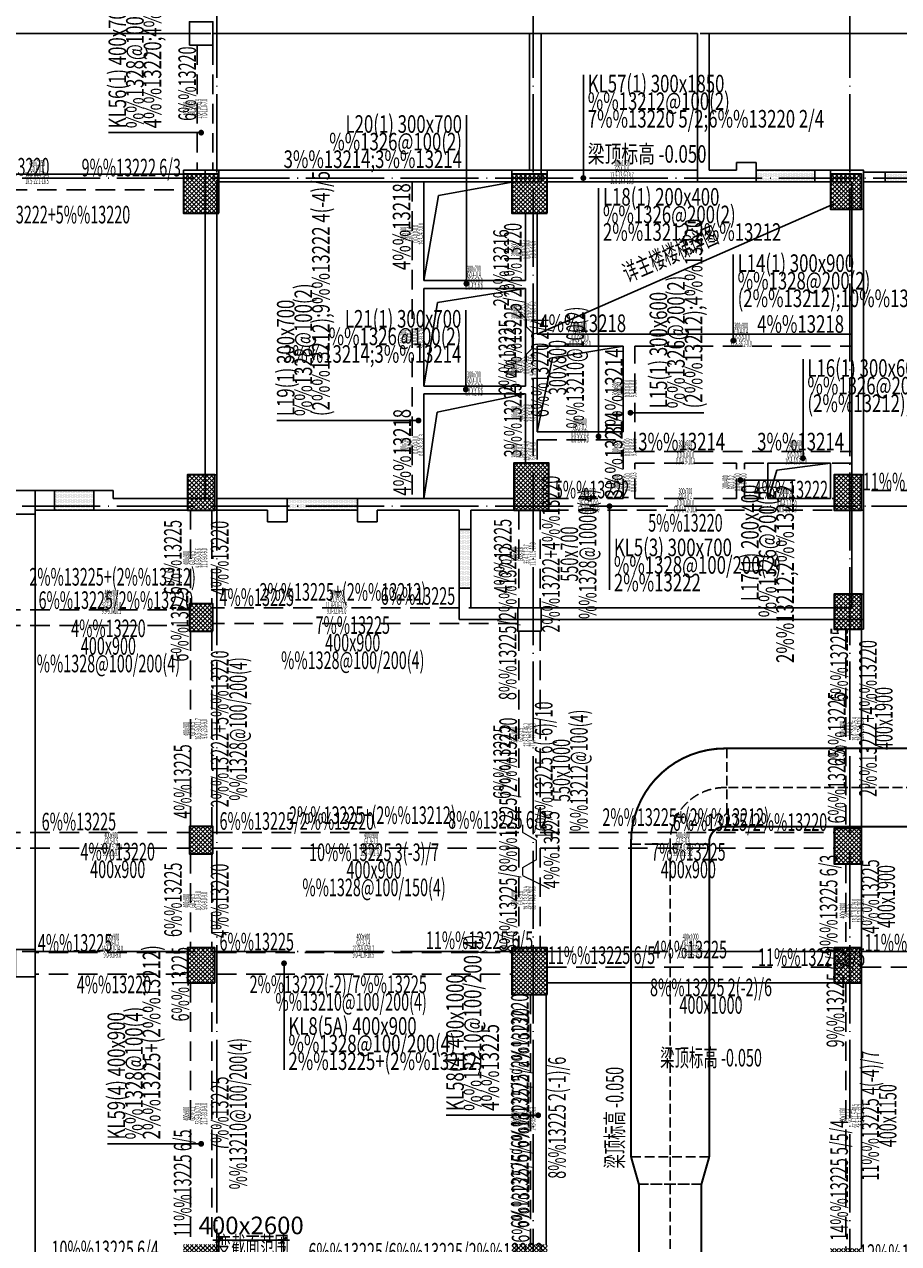
# Model space of a CAD drawing. Extents: x 0 to 3467904, y -1670484 to 91307.
# Drawn here: x 550633 to 573003, y -338144 to -306936 of the extents above; entities that cross this region are included whole.
import ezdxf
from ezdxf.enums import TextEntityAlignment as Align

# ---------------------------------------------------------------- set-up
doc = ezdxf.new("R2010")
doc.units = 0
doc.header["$LTSCALE"] = 1000
doc.header["$MEASUREMENT"] = 0
for name, pattern in [('__DASH', [0.35, 0.25, -0.1]), ('CENTER2', [1.125, 0.75, -0.125, 0.125, -0.125]), ('DASH', [0.35, 0.25, -0.1]), ('DASHED', [0.75, 0.5, -0.25]), ('DOTE', [2.42, 2, -0.2, 0.02, -0.2])]:
    doc.linetypes.add(name, pattern=pattern)
doc.layers.get('0').update_dxf_attribs({"linetype": 'CONTINUOUS'})
doc.layers.get('Defpoints').update_dxf_attribs({"linetype": 'CONTINUOUS'})
for name, color, linetype in [('A-MARK-2', 232, 'CONTINUOUS'), ('A-轴线', 14, 'DOTE'), ('BEAM', 4, 'DASHED'), ('BEAM_CON', 11, 'CONTINUOUS'), ('COLU', 65, 'CONTINUOUS'), ('DUCT-排烟中心线', 8, 'CENTER2'), ('DUCT-排烟管', 2, 'CONTINUOUS'), ('DUCT-排烟管端线', 2, 'CONTINUOUS'), ('DWALL_砼墙_CON', 65, 'CONTINUOUS'), ('HATCH', 254, 'CONTINUOUS'), ('Hs-CL-JB-X', 6, 'CONTINUOUS'), ('Hs-CL-JB-Y', 6, 'CONTINUOUS'), ('Hs-CL-YWB-X', 7, 'CONTINUOUS'), ('Hs-CL-YWB-Y', 7, 'CONTINUOUS'), ('Hs-KL-YWB-X', 7, 'CONTINUOUS'), ('Hs-KL-YWB-Y', 7, 'CONTINUOUS'), ('KLx', 2, 'CONTINUOUS'), ('KLy', 3, 'CONTINUOUS'), ('REINL', 1, 'CONTINUOUS'), ('WALL_砼墙洞', 205, 'DASH'), ('顶板开洞', 3, 'DASH')]:
    doc.layers.add(name, color=color, linetype=linetype)
for name, color, linetype, lineweight in [('DIM', 3, 'CONTINUOUS', 0), ('柱', 2, 'CONTINUOUS', 35), ('梁附加吊筋标注', 7, 'CONTINUOUS', 18)]:
    doc.layers.add(name, color=color, linetype=linetype, lineweight=lineweight)
doc.layers.add('Satwe 原始梁配筋-X', color=8, linetype='CONTINUOUS', plot=False)
doc.layers.add('Satwe 原始梁配筋-Y', color=8, linetype='CONTINUOUS', plot=False)
doc.styles.add('TSSD', font='tssdeng.shx', dxfattribs={"width": 0.6, "bigfont": 'tssdchn.shx'})
doc.styles.add('TSSD_Dimension', font='Tssdeng.shx', dxfattribs={"width": 0.7, "bigfont": 'hztxt.shx'})
doc.styles.add('样式 1', font='tssdeng.shx', dxfattribs={"width": 0.7, "bigfont": 'tssdchn.shx'})
doc.dimstyles.new('TSSD_150_150', dxfattribs={"dimtxt": 450, "dimasz": 150, "dimexe": 150, "dimexo": 250, "dimgap": 150, "dimtad": 1, "dimdec": 0, "dimzin": 0, "dimdsep": 46, "dimtxsty": 'TSSD_Dimension', "dimblk": 'ARCHTICK', "dimcen": 0, "dimdle": 150, "dimclrt": 7, "dimadec": 0, "dimazin": 0, "dimtfac": 1, "dimtdec": 0, "dimtix": 1, "dimtmove": 2, "dimatfit": 3, "dimfxl": 0, "dimtolj": 1, "dimtzin": 0, "dimarcsym": 0})
pattern_1 = [(0, (0, 0), (15.875, 31.75), [0, -31.75])]

# ---------------------------------------------------------------- blocks, each defined once
blk = doc.blocks.new('layisuixin-point')
at = {"const_width": 0.5}
blk.add_lwpolyline([(-0.25, 0, 1), (0.25, 0, 1)], format="xyb", close=True, dxfattribs=at)
blk = doc.blocks.new('_ArchTick')
at = {"color": 0, "linetype": 'ByBlock', "const_width": 0.4}
blk.add_lwpolyline([(-0.5, -0.5), (0.5, 0.5)], dxfattribs=at)
blk = doc.blocks.new('*D328')
at = {"layer": 'Defpoints', "color": 0}
for p in [(555606, -338053), (555606, -339169), (557266, -339169)]:
    blk.add_point(p, dxfattribs=at)
at = {"layer": 'DIM', "color": 0, "lineweight": -2}
for p, q in [((555606, -338919), (555606, -337903)), ((557266, -338919), (557266, -337903)), ((555606, -338053), (555456, -338053)), ((557266, -338053), (555606, -338053)), ((557266, -338053), (557416, -338053))]:
    blk.add_line(p, q, dxfattribs=at)
at = {"layer": 'DIM', "color": 0, "lineweight": -2, "xscale": 150, "yscale": 150, "zscale": 150}
blk.add_blockref('_ArchTick', (555606, -338053), dxfattribs=at)
at = {"layer": 'DIM', "color": 0, "lineweight": -2, "xscale": 150, "yscale": 150, "zscale": 150, "rotation": 180}
blk.add_blockref('_ArchTick', (557266, -338053), dxfattribs=at)
at = {"layer": 'DIM', "color": 7, "insert": (556436, -337678), "char_height": 450, "attachment_point": 5, "style": 'TSSD_Dimension'}
blk.add_mtext('\\A1;400x2600', dxfattribs=at)
blk = doc.blocks.new('FT-129129031', base_point=(-352311.4, 235453.225))
at = {"layer": 'A-轴线', "color": 8, "linetype": 'DOTE'}
for p, q in [((-282461.994, 238255.486), (-282461.994, 359990.247)), ((-274361.994, 238255.486), (-274361.994, 359990.247)), ((-266261.994, 238255.486), (-266261.994, 359990.247)), ((-345111.4, 336192.243), (-252460.419, 336192.243)), ((-362461.994, 332492.243), (-252459.961, 332492.243)), ((-362461.994, 324092.243), (-252459.961, 324092.243)), ((-362461.994, 312692.243), (-252459.961, 312692.243))]:
    blk.add_line(p, q, dxfattribs=at)
blk = doc.blocks.new('地库墙柱', base_point=(-378168, 379690))
at = {"layer": 'WALL_砼墙洞', "linetype": 'ByBlock'}
h = blk.add_hatch(dxfattribs=at)
h.set_pattern_fill('DOTS', color=256, scale=20)
h.set_pattern_definition([(0, (-271677.495, 261773.79), (15.875, 31.75), [0, -31.75])])
h.paths.add_polyline_path([(-281568, 473490), (-280068, 473490), (-280068, 473190), (-281568, 473190)])
h = blk.add_hatch(dxfattribs=at)
h.set_pattern_fill('DOTS', color=256, scale=20)
h.set_pattern_definition(pattern_1)
h.paths.add_polyline_path([(-278268, 473440), (-276768, 473440), (-276768, 473190), (-278268, 473190)])
h = blk.add_hatch(dxfattribs=at)
h.set_pattern_fill('DOTS', color=256, scale=20)
h.set_pattern_definition(pattern_1)
h.paths.add_polyline_path([(-299518, 465290), (-298518, 465290), (-298518, 464790), (-299518, 464790)])
h = blk.add_hatch(dxfattribs=at)
h.set_pattern_fill('DOTS', color=256, scale=20)
h.set_pattern_definition([(0, (95.068, 0), (15.875, 31.75), [0, -31.75])])
h.paths.add_polyline_path([(-293568, 465090), (-291768, 465090), (-291768, 464790), (-293568, 464790)])
h = blk.add_hatch(dxfattribs=at)
h.set_pattern_fill('DOTS', color=256, scale=20)
h.set_pattern_definition(pattern_1)
h.paths.add_polyline_path([(-288868, 464290), (-289168, 464290), (-289168, 462790), (-288868, 462790)])
at = {"layer": 'COLU'}
for points in [[(-296068, 476690), (-295468, 476690), (-295468, 477290), (-296068, 477290)], [(-295318, 472390), (-295318, 473490), (-296218, 473490), (-296218, 472390)], [(-286918, 472390), (-286918, 473490), (-287818, 473490), (-287818, 472390)], [(-278818, 472490), (-278818, 473490), (-279668, 473490), (-279668, 472490)], [(-286868, 464790), (-286868, 465990), (-287768, 465990), (-287768, 464790)], [(-295368, 464790), (-295368, 465690), (-296118, 465690), (-296118, 464790)], [(-278818, 464790), (-278818, 465690), (-279568, 465690), (-279568, 464790)], [(-300618, 464690), (-300018, 464690), (-300018, 465290), (-300618, 465290)], [(-278818, 461740), (-278818, 462640), (-279568, 462640), (-279568, 461740)], [(-295468, 461690), (-295468, 462390), (-296068, 462390), (-296068, 461690)], [(-287068, 461690), (-287068, 462290), (-287668, 462290), (-287668, 461690)], [(-295468, 455990), (-295468, 456690), (-296068, 456690), (-296068, 455990)], [(-278868, 455740), (-278868, 456640), (-279568, 456640), (-279568, 455740)], [(-300018, 452840), (-300018, 453540), (-300518, 453540), (-300518, 452840)], [(-295418, 452690), (-295418, 453590), (-296118, 453590), (-296118, 452690)], [(-286918, 452390), (-286918, 453590), (-287818, 453590), (-287818, 452390)], [(-278868, 452690), (-278868, 453590), (-279568, 453590), (-279568, 452690)]]:
    blk.add_lwpolyline(points, close=True, dxfattribs=at)
at = {"layer": 'DWALL_砼墙_CON'}
for p, q in [((-296068, 476990), (-303868, 476990)), ((-287368, 476990), (-295468, 476990)), ((-287368, 473490), (-287368, 476990)), ((-287068, 473190), (-287068, 476990)), ((-283068, 476990), (-287068, 476990)), ((-283068, 476990), (-283068, 473190)), ((-276168, 476990), (-282768, 476990)), ((-282768, 473490), (-282768, 476990)), ((-295668, 465090), (-295668, 473490)), ((-295668, 473490), (-287368, 473490)), ((-282768, 473490), (-282068, 473490)), ((-282068, 473490), (-282068, 473690)), ((-282068, 473690), (-281568, 473690)), ((-281568, 473690), (-281568, 473190)), ((-281568, 473190), (-281568, 473490)), ((-280068, 473490), (-279562, 473490)), ((-280068, 473490), (-280068, 473190)), ((-278268, 473440), (-278818, 473440)), ((-278268, 473190), (-278268, 473440)), ((-295368, 465090), (-295368, 473190)), ((-295368, 473190), (-287068, 473190)), ((-283068, 473190), (-281568, 473190)), ((-279118, 473190), (-280068, 473190)), ((-279118, 462290), (-279118, 473190)), ((-278818, 473190), (-278268, 473190)), ((-278818, 461990), (-278818, 473190)), ((-299518, 465290), (-300318, 465290)), ((-299518, 464790), (-299518, 465290)), ((-298518, 464790), (-298518, 465290)), ((-298018, 465290), (-298518, 465290)), ((-298018, 465090), (-298018, 465290)), ((-295518, 465090), (-298018, 465090)), ((-293568, 465090), (-295368, 465090)), ((-293568, 464490), (-293568, 465090)), ((-291768, 464790), (-291768, 465090)), ((-291768, 465090), (-287768, 465090)), ((-291768, 465090), (-291768, 464490)), ((-299518, 464790), (-300018, 464790)), ((-300018, 464790), (-300018, 444390)), ((-294068, 464790), (-298518, 464790)), ((-294068, 464790), (-294068, 464490)), ((-291268, 464790), (-289168, 464790)), ((-291268, 464490), (-291268, 464790)), ((-289168, 464790), (-289168, 464290)), ((-288868, 464290), (-288868, 464790)), ((-288868, 464790), (-287768, 464790)), ((-294068, 464490), (-293568, 464490)), ((-291768, 464490), (-291268, 464490)), ((-289168, 464290), (-288868, 464290)), ((-289168, 462790), (-289168, 461990)), ((-288868, 462790), (-289168, 462790)), ((-288868, 462290), (-288868, 462790)), ((-288868, 462290), (-279118, 462290)), ((-289168, 461990), (-278818, 461990))]:
    blk.add_line(p, q, dxfattribs=at)
at = {"layer": 'WALL_砼墙洞', "linetype": 'ByBlock'}
for points in [[(-281568, 473490), (-280068, 473490), (-280068, 473190), (-281568, 473190)], [(-278268, 473440), (-276768, 473440), (-276768, 473190), (-278268, 473190)], [(-299518, 465290), (-298518, 465290), (-298518, 464790), (-299518, 464790)], [(-293568, 465090), (-291768, 465090), (-291768, 464790), (-293568, 464790)], [(-288868, 464290), (-289168, 464290), (-289168, 462790), (-288868, 462790)]]:
    blk.add_lwpolyline(points, close=True, dxfattribs=at)
blk.add_blockref('FT-129129031', (-365218, 376251))

msp = doc.modelspace()

# ---------------------------------------------------------------- hatches: boundary and pattern name
at = {"layer": 'HATCH'}
h = msp.add_hatch(dxfattribs=at)
h.set_pattern_fill('ANSI37', color=256, scale=25, style=0)
h.set_pattern_definition([(45, (389794.91, -844464.336), (-56.126601, 56.126601), []), (135, (389794.91, -844464.336), (-56.126601, -56.126601), [])])
h.paths.add_polyline_path([(547056, -347269), (547056, -346669), (546456, -346669), (546456, -347269)])
h.paths.add_polyline_path([(572056, -311669), (572056, -310769), (571256, -310769), (571256, -311669)])
h.paths.add_polyline_path([(572056, -319369), (572056, -318469), (571356, -318469), (571356, -319369)])
h.paths.add_polyline_path([(572056, -322419), (572056, -321519), (571356, -321519), (571356, -322419)])
h.paths.add_polyline_path([(572056, -328419), (572056, -327519), (571356, -327519), (571356, -328419)])
h.paths.add_polyline_path([(572056, -331469), (572056, -330569), (571356, -330569), (571356, -331469)])
h.paths.add_polyline_path([(572056, -339169), (572056, -338269), (571256, -338269), (571256, -339169)])
h.paths.add_polyline_path([(564006, -311769), (564006, -310769), (563106, -310769), (563106, -311769)])
h.paths.add_polyline_path([(564056, -319369), (564056, -318169), (563156, -318169), (563156, -319369)])
h.paths.add_polyline_path([(564006, -331769), (564006, -330569), (563106, -330569), (563106, -331769)])
h.paths.add_polyline_path([(564006, -339169), (564006, -338169), (563106, -338169), (563106, -339169)])
h.paths.add_polyline_path([(555606, -311769), (555606, -310769), (554706, -310769), (554706, -311769)])
h.paths.add_polyline_path([(555506, -319369), (555506, -318469), (554806, -318469), (554806, -319369)])
h.paths.add_polyline_path([(555456, -322469), (555456, -321769), (554856, -321769), (554856, -322469)])
h.paths.add_polyline_path([(555456, -328169), (555456, -327469), (554856, -327469), (554856, -328169)])
h.paths.add_polyline_path([(555506, -331469), (555506, -330569), (554806, -330569), (554806, -331469)])
h.paths.add_polyline_path([(555606, -339169), (555606, -338169), (554706, -338169), (554706, -339169)])
h.paths.add_polyline_path([(555456, -347269), (555456, -346669), (554856, -346669), (554856, -347269)])
h.paths.add_polyline_path([(547206, -311769), (547206, -310769), (546306, -310769), (546306, -311769)])
h.paths.add_polyline_path([(547206, -319369), (547206, -318369), (546306, -318369), (546306, -319369)])
h.paths.add_polyline_path([(547206, -331569), (547206, -330569), (546306, -330569), (546306, -331569)])
h.paths.add_polyline_path([(547206, -339169), (547206, -338169), (546306, -338169), (546306, -339169)])
h.paths.add_polyline_path([(540516, -305669), (540516, -305069), (539916, -305069), (539916, -305669)])
h.paths.add_polyline_path([(538656, -305669), (538656, -305069), (538056, -305069), (538056, -305669)])
h.paths.add_polyline_path([(538756, -311769), (538756, -310769), (537956, -310769), (537956, -311769)])
h.paths.add_polyline_path([(538706, -319369), (538706, -318569), (538006, -318569), (538006, -319369)])
h.paths.add_polyline_path([(538656, -322469), (538656, -321769), (537956, -321769), (537956, -322469)])
h.paths.add_polyline_path([(538656, -328169), (538656, -327469), (537956, -327469), (537956, -328169)])
h.paths.add_polyline_path([(538756, -331469), (538756, -330569), (537956, -330569), (537956, -331469)])
h.paths.add_polyline_path([(538806, -339169), (538806, -338169), (537906, -338169), (537906, -339169)])
h.paths.add_polyline_path([(530356, -311769), (530356, -310769), (529556, -310769), (529556, -311769)])
h.paths.add_polyline_path([(530306, -319369), (530306, -318569), (529606, -318569), (529606, -319369)])
h.paths.add_polyline_path([(530356, -322469), (530356, -321769), (529656, -321769), (529656, -322469)])
h.paths.add_polyline_path([(530356, -328169), (530356, -327469), (529656, -327469), (529656, -328169)])
h.paths.add_polyline_path([(530356, -331469), (530356, -330569), (529556, -330569), (529556, -331469)])
h.paths.add_polyline_path([(530406, -339169), (530406, -338169), (529506, -338169), (529506, -339169)])
h.paths.add_polyline_path([(522006, -311769), (522006, -310769), (521106, -310769), (521106, -311769)])
h.paths.add_polyline_path([(522006, -319369), (522006, -318369), (521106, -318369), (521106, -319369)])
h.paths.add_polyline_path([(522006, -331569), (522006, -330569), (521106, -330569), (521106, -331569)])
h.paths.add_polyline_path([(522006, -339169), (522006, -338169), (521106, -338169), (521106, -339169)])
h.paths.add_polyline_path([(513606, -311769), (513606, -310769), (512706, -310769), (512706, -311769)])
h.paths.add_polyline_path([(513506, -319369), (513506, -318469), (512806, -318469), (512806, -319369)])
h.paths.add_polyline_path([(513456, -322469), (513456, -321769), (512856, -321769), (512856, -322469)])
h.paths.add_polyline_path([(513456, -328169), (513456, -327469), (512856, -327469), (512856, -328169)])
h.paths.add_polyline_path([(513506, -331469), (513506, -330569), (512806, -330569), (512806, -331469)])
h.paths.add_polyline_path([(513606, -339169), (513606, -338169), (512706, -338169), (512706, -339169)])
h.paths.add_polyline_path([(505206, -311769), (505206, -310769), (504306, -310769), (504306, -311769)])
h.paths.add_polyline_path([(505206, -319369), (505206, -318169), (504306, -318169), (504306, -319369)])
h.paths.add_polyline_path([(505206, -331769), (505206, -330569), (504306, -330569), (504306, -331769)])
h.paths.add_polyline_path([(505206, -339169), (505206, -338169), (504306, -338169), (504306, -339169)])
h.paths.add_polyline_path([(497056, -311669), (497056, -310769), (496256, -310769), (496256, -311669)])
h.paths.add_polyline_path([(496956, -319369), (496956, -318469), (496256, -318469), (496256, -319369)])
h.paths.add_polyline_path([(496956, -322419), (496956, -321519), (496256, -321519), (496256, -322419)])
h.paths.add_polyline_path([(496956, -328419), (496956, -327519), (496256, -327519), (496256, -328419)])
h.paths.add_polyline_path([(496956, -331469), (496956, -330569), (496256, -330569), (496256, -331469)])
h.paths.add_polyline_path([(497056, -339169), (497056, -338269), (496256, -338269), (496256, -339169)])

# ---------------------------------------------------------------- linework, layer by layer
at = {"layer": 'A-MARK-2'}
msp.add_line((563756, -314869), (571355.8, -311533), dxfattribs=at)
at = {"layer": 'BEAM'}
for p, q in [((555055.8, -307469), (555055.8, -310669)), ((555455.8, -307469), (555455.8, -310669)), ((560556, -310969), (560556, -319069)), ((547206, -311169), (554706, -311169)), ((566255.8, -315169), (571805.8, -315169)), ((566255.8, -317869), (566255.8, -315169)), ((563756, -317569), (563756, -318169)), ((563756, -317569), (565955.8, -317569)), ((565955.8, -319069), (565955.8, -317569)), ((566255.8, -317869), (571805.8, -317869)), ((566255.8, -318169), (568855.8, -318169)), ((566255.8, -319069), (566255.8, -318169)), ((568855.8, -319069), (568855.8, -318169)), ((569055.8, -318169), (571805.8, -318169)), ((569055.8, -319069), (569055.8, -318169)), ((578055.8, -318869), (572105.8, -318869)), ((564056, -319069), (565955.8, -319069)), ((566255.8, -319069), (568855.8, -319069)), ((569055.8, -319069), (571355.8, -319069)), ((554881, -319369), (554881, -321769)), ((555431, -319369), (555431, -321769)), ((563281, -319369), (563281, -321869)), ((563831, -319369), (563831, -321869)), ((564056, -319369), (571355.8, -319369)), ((578055.8, -319269), (572105.8, -319269)), ((547031, -321919), (554855.8, -321919)), ((563256, -321869), (555455.8, -321869)), ((547031, -322319), (554855.8, -322319)), ((563256, -322269), (555455.8, -322269)), ((554881, -322469), (554881, -327469)), ((555431, -322469), (555431, -327469)), ((563281, -322469), (563281, -327619)), ((563831, -322469), (563831, -327619)), ((571655.8, -322419), (571655.8, -327519)), ((547031, -327619), (554855.8, -327619)), ((555455.8, -327619), (563281, -327619)), ((563831, -327619), (571355.8, -327619)), ((547031, -328019), (554855.8, -328019)), ((554881, -328169), (554881, -330569)), ((555431, -328169), (555431, -330569)), ((555455.8, -328019), (563281, -328019)), ((563281, -328019), (563281, -330569)), ((563831, -328019), (563831, -330569)), ((563831, -328019), (571355.8, -328019)), ((571655.8, -328419), (571655.8, -330569)), ((554756, -330694), (550905.8, -330694)), ((555556, -330694), (563106, -330694)), ((572055.8, -330669), (578055.8, -330669)), ((564006, -331069), (571355.8, -331069)), ((572055.8, -331069), (578055.8, -331069)), ((554756, -331244), (550905.8, -331244)), ((555556, -331244), (563106, -331244)), ((554881, -331469), (554881, -338169)), ((555431, -331469), (555431, -338169)), ((571655.8, -331469), (571655.8, -338269)), ((563581, -331769), (563581, -338169))]:
    msp.add_line(p, q, dxfattribs=at)
at = {"layer": 'BEAM_CON'}
for p, q in [((547206, -310769), (554706, -310769)), ((567855.8, -310669), (563956, -310669)), ((560856, -310969), (560856, -313493.9)), ((567855.8, -310969), (563956, -310969)), ((563456, -311769), (563456, -313493.9)), ((563756, -311769), (563756, -314869)), ((560856, -313493.9), (563456, -313493.9)), ((560856, -313693.9), (560856, -316193.9)), ((560856, -313693.9), (563456, -313693.9)), ((563456, -313693.9), (563456, -316193.9)), ((563756, -314869), (571805.8, -314869)), ((563756, -315169), (563756, -317369)), ((565955.8, -315169), (563756, -315169)), ((565955.8, -317369), (565955.8, -315169)), ((560856, -316193.9), (563456, -316193.9)), ((560856, -316393.9), (560856, -319069)), ((560856, -316393.9), (563456, -316393.9)), ((563456, -316393.9), (563456, -318169)), ((563756, -317369), (565955.8, -317369)), ((572055.8, -322419), (572055.8, -327519)), ((572055.8, -328419), (572055.8, -330569)), ((564006, -331469), (571355.8, -331469)), ((572055.8, -331469), (572055.8, -338269)), ((563981, -331769), (563981, -338169))]:
    msp.add_line(p, q, dxfattribs=at)
msp.add_lwpolyline([(571255.8, -319069), (569655.8, -319069), (569655.8, -318169), (571255.8, -318169)], close=True, dxfattribs=at)
at = {"layer": 'DUCT-排烟中心线', "linetype": '__DASH'}
for p, q in [((568556.1, -326469.4), (568606.1, -326469.4)), ((578349.8, -326469.5), (568606.1, -326469.4)), ((567156.1, -327919.4), (567156.1, -327869.4)), ((567156.1, -327919.4), (567156.1, -335925.9)), ((567156.1, -335925.9), (567156.1, -336625.9)), ((567156.1, -336625.9), (567156.1, -345283.2))]:
    msp.add_line(p, q, dxfattribs=at)
msp.add_arc((568556.1, -327869.4), 1400, 89.99964, 180, dxfattribs=at)
at = {"layer": 'DUCT-排烟管', "linetype": '__DASH', "extrusion": (0, 0, -1), "const_width": 52.5}
for points in [[(-566156.1, -327869.4, 0.4142154), (-568556.1, -325469.4)], [(-568156.1, -327869.4, 0.4142154), (-568556.1, -327469.4)]]:
    msp.add_lwpolyline(points, format="xyb", dxfattribs=at)
at = {"layer": 'DUCT-排烟管', "linetype": '__DASH', "const_width": 52.5}
for points in [[(568556.1, -325469.4), (568606.1, -325469.4)], [(578349.8, -325469.5), (568606.1, -325469.4)], [(568606.1, -327469.4), (568556.1, -327469.4)], [(568606.1, -327469.4), (578349.8, -327469.5)], [(566156.1, -327919.4), (566156.1, -327869.4)], [(566156.1, -327919.4), (566156.1, -335925.9)], [(568156.1, -327869.4), (568156.1, -327919.4)], [(568156.1, -335925.9), (568156.1, -327919.4)], [(566156.1, -335925.9), (566356.1, -336625.9)], [(568156.1, -335925.9), (567956.1, -336625.9)], [(566356.1, -336625.9), (566356.1, -345283.2)], [(567956.1, -345283.2), (567956.1, -336625.9)]]:
    msp.add_lwpolyline(points, dxfattribs=at)
at = {"layer": 'DUCT-排烟管端线', "linetype": '__DASH'}
for p, q in [((568606.1, -325469.4), (568606.1, -327469.4)), ((568606.1, -325469.4), (568606.1, -327469.4)), ((568156.1, -327919.4), (566156.1, -327919.4)), ((566156.1, -327919.4), (568156.1, -327919.4)), ((566156.1, -335925.9), (568156.1, -335925.9)), ((568156.1, -335925.9), (566156.1, -335925.9)), ((567956.1, -336625.9), (566356.1, -336625.9)), ((566356.1, -336625.9), (567956.1, -336625.9))]:
    msp.add_line(p, q, dxfattribs=at)
at = {"layer": 'Hs-CL-JB-X'}
for p, q in [((561942.7, -313572.9), (561942.7, -309261.6)), ((565324.7, -317483), (565324.7, -311125.6)), ((568770.7, -315030.4), (568770.7, -312822.6)), ((561926.4, -316280.9), (561926.4, -314247.1)), ((570556.3, -318040.3), (570556.3, -315507.3))]:
    msp.add_line(p, q, dxfattribs=at)
at = {"layer": 'Hs-CL-JB-Y'}
for p, q in [((566139.8, -316876.1), (568015.1, -316876.1)), ((560716.9, -317075.4), (557094.1, -317075.4)), ((568954.9, -318604.2), (570357.2, -318604.2))]:
    msp.add_line(p, q, dxfattribs=at)
at = {"layer": 'KLx'}
for p, q in [((564935.6, -310869), (564935.6, -308226.9)), ((565605.1, -319269), (565605.1, -321413.1)), ((557276.3, -330969), (557276.3, -333698.2))]:
    msp.add_line(p, q, dxfattribs=at)
at = {"layer": 'KLy'}
for p, q in [((555156, -309707), (552785.4, -309707)), ((563781, -334858.5), (561427, -334858.5)), ((555156, -335590.2), (552759.8, -335590.2))]:
    msp.add_line(p, q, dxfattribs=at)
at = {"layer": 'REINL', "lineweight": 50, "const_width": 30}
for points in [[(563481, -315580.4), (563481, -315380.4), (563631, -315230.4), (563631, -314830.4), (563481, -314680.4), (563481, -314480.4)], [(563381, -328721.1), (563381, -328521.1), (563731, -328319), (563731, -327819), (563381, -327616.9), (563381, -327416.9)]]:
    msp.add_lwpolyline(points, dxfattribs=at)
at = {"layer": '柱', "color": 8, "ltscale": 1}
for points in [[(555606, -311769), (555606, -310769), (554706, -310769), (554706, -311769)], [(564006, -311769), (564006, -310769), (563106, -310769), (563106, -311769)], [(572056, -311669), (572056, -310769), (571256, -310769), (571256, -311669)], [(564056, -319369), (564056, -318169), (563156, -318169), (563156, -319369)], [(555506, -319369), (555506, -318469), (554806, -318469), (554806, -319369)], [(572056, -319369), (572056, -318469), (571356, -318469), (571356, -319369)], [(572056, -322419), (572056, -321519), (571356, -321519), (571356, -322419)], [(555456, -322469), (555456, -321769), (554856, -321769), (554856, -322469)], [(555456, -328169), (555456, -327469), (554856, -327469), (554856, -328169)], [(572056, -328419), (572056, -327519), (571356, -327519), (571356, -328419)], [(555506, -331469), (555506, -330569), (554806, -330569), (554806, -331469)], [(564006, -331769), (564006, -330569), (563106, -330569), (563106, -331769)], [(572056, -331469), (572056, -330569), (571356, -330569), (571356, -331469)]]:
    msp.add_lwpolyline(points, close=True, dxfattribs=at)
at = {"layer": '梁附加吊筋标注', "color": 1, "lineweight": 18}
for p, q in [((563481, -314480.4), (563156, -314155.4)), ((563381, -328721.1), (564063.7, -329049.9))]:
    msp.add_line(p, q, dxfattribs=at)
at = {"layer": '顶板开洞', "linetype": 'Continuous'}
for p, q in [((561200, -314057.7), (563456, -313693.9)), ((564145.9, -315472.6), (565955.8, -315169)), ((561190.8, -316858.8), (563456, -316393.9)), ((569888.9, -318344.6), (571255.8, -318169)), ((569671, -319069), (569888.9, -318344.6))]:
    msp.add_line(p, q, dxfattribs=at)
for points in [[(561226.9, -311319.8), (563156, -310969)], [(560856, -313493.9), (561226.9, -311319.8)], [(560856, -316193.9), (561200, -314057.7)], [(563755.8, -317369), (564145.9, -315472.6)], [(560856, -319069), (561190.8, -316858.8)]]:
    msp.add_lwpolyline(points, dxfattribs=at)

# ---------------------------------------------------------------- block references
at = {"layer": 'Hs-CL-JB-X', "xscale": 148.5, "yscale": 148.5, "zscale": 148.5}
for p in [(561942.7, -313572.9), (568770.7, -315030.4), (561926.4, -316280.9), (565324.7, -317483), (570556.3, -318040.3)]:
    msp.add_blockref('layisuixin-point', p, dxfattribs=at)
at = {"layer": 'Hs-CL-JB-Y', "xscale": 148.5, "yscale": 148.5, "zscale": 148.5}
for p in [(560716.9, -317075.4), (566139.8, -316876.1), (568954.9, -318604.2)]:
    msp.add_blockref('layisuixin-point', p, dxfattribs=at)
at = {"layer": 'KLx', "xscale": 148.5, "yscale": 148.5, "zscale": 148.5}
for p in [(564935.6, -310869), (565605.1, -319269), (557276.3, -330969)]:
    msp.add_blockref('layisuixin-point', p, dxfattribs=at)
at = {"layer": 'KLy', "xscale": 148.5, "yscale": 148.5, "zscale": 148.5}
for p in [(555156, -309707), (563781, -334858.5), (555156, -335590.2)]:
    msp.add_blockref('layisuixin-point', p, dxfattribs=at)
at = {"layer": '顶板开洞', "linetype": 'Continuous'}
msp.add_blockref('地库墙柱', (472755.8, -404469), dxfattribs=at)

# ---------------------------------------------------------------- texts
at = {"layer": 'A-MARK-2', "style": 'TSSD', "width": 0.6}
msp.add_text('详主楼楼梯详图', height=450, rotation=23.69959, dxfattribs=at).set_placement((567303.9, -313147.8), align=Align.BOTTOM_CENTER)
at = {"layer": 'DIM', "style": 'TSSD', "width": 0.6}
msp.add_text('变截面范围', height=450, dxfattribs=at).set_placement((556476.1, -338545.6), align=Align.BOTTOM_CENTER)
at = {"layer": 'Hs-CL-JB-X', "style": 'TSSD', "width": 0.7}
for s, p in [('L20(1) 300x700', (561830.2, -309711.6)), ('%%1326@100(2)', (561830.2, -310161.6)), ('3%%13214;3%%13214', (561830.2, -310611.6)), ('L21(1) 300x700', (561813.9, -314697.1)), ('%%1326@100(2)', (561813.9, -315147.1)), ('3%%13214;3%%13214', (561813.9, -315597.1))]:
    msp.add_text(s, height=450, dxfattribs=at).set_placement(p, align=Align.RIGHT)
for s, p in [('L18(1) 200x400', (565437.2, -311575.6)), ('%%1326@200(2)', (565437.2, -312025.6)), ('2%%13212;2%%13212', (565437.2, -312475.6)), ('L14(1) 300x900', (568883.2, -313272.6)), ('%%1328@200(2)', (568883.2, -313722.6)), ('(2%%13212);10%%13222 5(-5)/5', (568883.2, -314172.6)), ('L16(1) 300x600', (570668.8, -315957.3)), ('%%1326@200(2)', (570668.8, -316407.3)), ('(2%%13212);4%%13220', (570668.8, -316857.3))]:
    msp.add_text(s, height=450, dxfattribs=at).set_placement(p)
at = {"layer": 'Hs-CL-JB-Y', "style": 'TSSD', "width": 0.7}
for s, p in [('(2%%13212);9%%13222 4(-4)/5', (558444.1, -316962.9)), ('(2%%13212);4%%13220', (567980.4, -316763.6)), ('%%1328@100(2)', (557994.1, -316962.9)), ('%%1326@200(2)', (567530.4, -316763.6)), ('L15(1) 300x600', (567080.4, -316763.6)), ('L19(1) 300x700', (557544.1, -316962.9))]:
    msp.add_text(s, height=450, rotation=90, dxfattribs=at).set_placement(p)
for s, p in [('L17(1) 200x400', (569422.6, -318716.7)), ('%%1326@200(2)', (569872.6, -318716.7)), ('2%%13212;2%%13212', (570322.6, -318716.7))]:
    msp.add_text(s, height=450, rotation=90, dxfattribs=at).set_placement(p, align=Align.RIGHT)
at = {"layer": 'Hs-CL-YWB-X', "style": 'TSSD', "width": 0.7}
for s, p in [('4%%13218', (563807.1, -314810)), ('3%%13214', (566339.8, -317840.3))]:
    msp.add_text(s, height=450, dxfattribs=at).set_placement(p)
for s, p in [('4%%13218', (571606, -314830.4)), ('3%%13214', (571606, -317840.3))]:
    msp.add_text(s, height=450, dxfattribs=at).set_placement(p, align=Align.RIGHT)
at = {"layer": 'Hs-CL-YWB-Y', "style": 'TSSD', "width": 0.7}
for s, p in [('4%%13218', (560509.7, -311003.1)), ('3%%13214', (565939.8, -315230.4))]:
    msp.add_text(s, height=450, rotation=90, dxfattribs=at).set_placement(p, align=Align.RIGHT)
for s, p in [('4%%13218', (560522, -319001.5)), ('3%%13214', (565939.8, -319069))]:
    msp.add_text(s, height=450, rotation=90, dxfattribs=at).set_placement(p)
at = {"layer": 'Hs-KL-YWB-X', "style": 'TSSD', "width": 0.6}
for s, p in [('6%%13222/2%%13220', (547318.7, -310804.4)), ('5%%13222', (564206, -319069)), ('11%%13222 6/5', (572086.8, -318864.3)), ('6%%13225/2%%13220', (550994.9, -321898.1)), ('4%%13225', (555625.9, -321822.4)), ('8%%13225 6/2', (561476.6, -327523.3)), ('6%%13225', (551074.2, -327566.1)), ('6%%13225/2%%13220', (555626.2, -327551.2)), ('11%%13225 6/5', (560905.9, -330604.1)), ('4%%13225', (550976.7, -330671.7)), ('6%%13225', (555625.6, -330639.9)), ('11%%13225 6/5', (572135.7, -330666.3)), ('11%%13225 6/5', (564027.2, -330986.7)), ('11%%13225 6/5', (569403.7, -331037.8)), ('%%u6%%13225/6%%13225/2%%13222', (557902.1, -338576.2)), ('12%%13225 6/6', (571993.7, -338611))]:
    msp.add_text(s, height=450, dxfattribs=at).set_placement(p)
for s, p in [('9%%13222 6/3', (554637, -310826.2)), ('4%%13222', (571197.2, -319069)), ('6%%13225', (561656.5, -321792.3)), ('6%%13225/2%%13220', (571176, -327579.2)), ('2%%13222(-2)/7%%13225', (560930.7, -331730.4)), ('%%13210@100/200(4)', (560930.7, -332180.4))]:
    msp.add_text(s, height=450, dxfattribs=at).set_placement(p, align=Align.RIGHT)
for s, p in [('2%%13222+5%%13220', (551333.6, -312030.2)), ('5%%13220', (567547.4, -319919)), ('%%u2%%13225+(2%%13212)', (552889.9, -321301.3)), ('%%u2%%13225+(2%%13212)', (558780.7, -321687.1)), ('%%u2%%13225+(2%%13212)', (559535.8, -327402)), ('%%u2%%13225+(2%%13212)', (567554.2, -327451.9)), ('%%u4%%13225', (567660, -330842.6)), ('4%%13220', (552924.8, -331734.1)), ('%%u10%%13225 6/4', (552698.8, -338518.9))]:
    msp.add_text(s, height=450, dxfattribs=at).set_placement(p, align=Align.CENTER)
for s, p in [('4%%13220', (552782.4, -322761)), ('7%%13225', (559035.2, -322677.4)), ('400x900', (552782.4, -323211)), ('400x900', (559035.2, -323127.4)), ('%%1328@100/200(4)', (559035.2, -323577.4)), ('%%1328@100/200(4)', (552782.4, -323661)), ('4%%13220', (553021.4, -328476.6)), ('10%%13225 3(-3)/7', (559580.4, -328491.5)), ('7%%13225', (567623.6, -328481.5)), ('400x900', (553021.4, -328926.6)), ('400x900', (559580.4, -328941.5)), ('400x900', (567623.6, -328931.5)), ('%%1328@100/150(4)', (559580.4, -329391.5)), ('8%%13225 2(-2)/6', (568202.8, -331951)), ('400x1000', (568202.8, -332401)), ('梁顶标高 -0.050', (568202.8, -333751))]:
    msp.add_text(s, height=450, dxfattribs=at).set_placement(p, align=Align.BOTTOM_CENTER)
at = {"layer": 'Hs-KL-YWB-Y', "style": 'TSSD', "width": 0.6}
for s, p in [('6%%13220', (555023.5, -307501.3)), ('4%%13225/2%%13220', (563356, -312019)), ('6%%13225', (571706, -322369)), ('6%%13225/6%%13225/2%%13220', (563535.3, -331746.4))]:
    msp.add_text(s, height=450, rotation=90, dxfattribs=at).set_placement(p, align=Align.RIGHT)
for s, p in [('%%13210@100(2)', (565091.1, -315720.3)), ('6%%13220 2/4', (564191.1, -315720.3)), ('300x800', (564641.1, -315720.3)), ('2%%13222+4%%13220', (572583.8, -324703.4)), ('400x1900', (572988.8, -324703.4)), ('16%%13225 6(-6)/10', (564287.3, -326033)), ('%%13212@100(4)', (565187.3, -326033)), ('550x1000', (564737.3, -326033)), ('4%%13225', (572644.9, -329260.6)), ('400x1900', (573049.9, -329260.6)), ('11%%13225 4(-4)/7', (572639.1, -334869)), ('400x1150', (573089.1, -334869))]:
    msp.add_text(s, height=450, rotation=90, dxfattribs=at).set_placement(p, align=Align.BOTTOM_CENTER)
for s, p in [('%%u2%%13225', (563215.5, -315440.4)), ('2%%13222+4%%13220', (564331, -320494)), ('%%1328@10000(4)', (565271, -320494)), ('%%u6%%13225', (554656.4, -320572.9)), ('4%%13220', (555856, -320594)), ('%%u4%%13225', (563097.7, -320546.3)), ('550x700', (564801, -320494)), ('2%%13222+5%%13220', (555856, -324969)), ('%%1328@100/200(4)', (556326, -324969)), ('%%u6%%13225', (571646, -324969)), ('%%u9%%13225 6/3', (571435.8, -329460.2)), ('%%u6%%13225', (554661.3, -329343.8)), ('4%%13220', (555856, -329369)), ('%%13210@100/200(4)', (556326, -334819)), ('8%%13225 2(-1)/6', (564486.3, -334922.4)), ('7%%13225', (555856, -334819)), ('梁顶标高 -0.050', (565961, -334922.4))]:
    msp.add_text(s, height=450, rotation=90, dxfattribs=at).set_placement(p, align=Align.CENTER)
for s, p in [('3%%13225', (563356, -318019)), ('8%%13225/2%%13222', (563223, -324231.8)), ('6%%13225', (554830.7, -323246.5)), ('8%%13225/8%%13225/2%%13220', (563235.2, -330683)), ('%%u6%%13225', (563079, -326762.6)), ('4%%13225', (554906, -327269)), ('6%%13225', (571646, -327389.1)), ('6%%13225', (554847.2, -332456.7)), ('9%%13225 6/3', (571610.7, -333121.7)), ('6%%13225/6%%13225/2%%13220', (563553.6, -338119.1)), ('14%%13225 5/5/4', (571706, -338069)), ('11%%13225 6/5', (554906, -337969))]:
    msp.add_text(s, height=450, rotation=90, dxfattribs=at).set_placement(p)
at = {"layer": 'KLx', "style": 'TSSD', "width": 0.7}
for s, p in [('KL57(1) 300x1850', (565048.1, -308676.9)), ('%%13212@100(2)', (565048.1, -309126.9)), ('7%%13220 5/2;6%%13220 2/4', (565048.1, -309576.9)), ('梁顶标高 -0.050', (565048.1, -310476.9)), ('KL5(3) 300x700', (565717.6, -320547.7)), ('%%1328@100/200(2)', (565717.6, -320997.7)), ('2%%13222', (565717.6, -321447.7)), ('KL8(5A) 400x900', (557388.8, -332798.2)), ('%%1328@100/200(4)', (557388.8, -333248.2)), ('2%%13225+(2%%13212)', (557388.8, -333698.2))]:
    msp.add_text(s, height=450, dxfattribs=at).set_placement(p)
at = {"layer": 'KLy', "style": 'TSSD', "width": 0.7}
for s, p in [('4%%13220;4%%13220', (554135.4, -309594.5)), ('%%1328@100/200(4)', (553685.4, -309594.5)), ('KL56(1) 400x700', (553235.4, -309594.5)), ('%%13210@100/200(4)', (562327, -334746)), ('2%%13225+(2%%13212)', (554109.8, -335477.7)), ('KL58(4) 400x1000', (561877, -334746)), ('KL59(4) 400x900', (553209.8, -335477.7)), ('%%1328@100(4)', (553659.8, -335477.7)), ('4%%13225', (562777, -334746))]:
    msp.add_text(s, height=450, rotation=90, dxfattribs=at).set_placement(p)
at = {"layer": 'Satwe 原始梁配筋-X', "style": 'TSSD', "width": 0.45}
for s, p in [('400x1850', (550956, -310559)), ('300x1850', (565923.7, -310559)), ('22.6-18.5-32.9', (550956, -310869)), ('G0.8-0.5', (550956, -310714)), ('13.9-13.9-19.7', (565923.7, -310869)), ('G0.4-0.4', (565923.7, -310714)), ('18.5-22.1-18.5', (550956, -311024)), ('16.8-14.4-13.9', (565923.7, -311024)), ('300x700', (562136.4, -313262.9)), ('G0.4-0.4', (562136.4, -313417.9)), ('0.0-0.0-0.0', (562136.4, -313572.9)), ('0.0-4.2-0.0', (562136.4, -313727.9)), ('300x900', (564847.9, -314720.4)), ('300x900', (568972.9, -314720.4)), ('0.0-0.0-0.0', (564847.9, -315030.4)), ('G0.4-0.4', (564847.9, -314875.4)), ('0.0-0.0-0.0', (568972.9, -315030.4)), ('G0.4-0.4', (568972.9, -314875.4)), ('0.0-28.4-32.0', (564847.9, -315185.4)), ('31.8-36.2-0.0', (568972.9, -315185.4)), ('300x700', (562136.4, -315970.9)), ('0.0-0.0-0.0', (562136.4, -316280.9)), ('G0.4-0.4', (562136.4, -316125.9)), ('0.0-4.2-0.0', (562136.4, -316435.9)), ('200x400', (564847.9, -317173)), ('0.0-0.0-0.0', (564847.9, -317483)), ('G0.2-0.2', (564847.9, -317328)), ('0.0-2.0-0.0', (564847.9, -317638)), ('300x600', (567547.4, -317730.3)), ('300x600', (570380.5, -317730.3)), ('0.0-0.0-0.0', (567547.4, -318040.3)), ('G0.2-0.2', (567547.4, -317885.3)), ('0.0-0.0-0.0', (570380.5, -318040.3)), ('G0.2-0.2', (570380.5, -317885.3)), ('0.0-9.9-10.3', (567547.4, -318195.3)), ('10.4-10.3-0.0', (570380.5, -318195.3)), ('300x700', (565072.9, -318959)), ('300x700', (567547.4, -318959)), ('300x700', (570143, -318959)), ('15.6-4.2-0.0', (565072.9, -319269)), ('G0.5-0.4', (565072.9, -319114)), ('0.0-0.0-0.0', (567547.4, -319269)), ('G0.4-0.4', (567547.4, -319114)), ('0.0-4.2-14.0', (570143, -319269)), ('G0.4-0.4', (570143, -319114)), ('5.3-12.4-13.9', (565072.9, -319424)), ('14.0-14.2-10.9', (567547.4, -319424)), ('10.8-9.8-5.3', (570143, -319424)), ('400x900', (552857.7, -321559)), ('400x900', (558622.3, -321559)), ('32.7-9.0-9.0', (552857.7, -321869)), ('G0.5-0.5', (552857.7, -321714)), ('11.4-9.0-27.8', (558622.3, -321869)), ('G1.9-0.8', (558622.3, -321714)), ('9.9-9.0-10.1', (552857.7, -322024)), ('9.0-32.8-9.0', (558622.3, -322024)), ('400x900', (552857.7, -327759)), ('400x900', (559506, -327759)), ('400x900', (567481, -327759)), ('27.9-9.5-20.9', (552857.7, -328069)), ('G0.5-0.5', (552857.7, -327914)), ('34.2-9.0-37.4', (559506, -328069)), ('G1.9-1.3', (559506, -327914)), ('34.0-9.0-30.5', (567481, -328069)), ('G1.5-0.9', (567481, -327914)), ('9.0-9.0-9.0', (552857.7, -328224)), ('10.3-48.1-9.0', (559506, -328224)), ('9.0-33.6-9.2', (567481, -328224)), ('400x900', (552882.7, -330359)), ('G0.5-0.5', (552882.7, -330514)), ('400x900', (559306, -330359)), ('G2.3-1.4', (559306, -330514)), ('400x1000', (567681, -330359)), ('G2.2-1.1', (567681, -330514)), ('16.4-9.0-14.0', (552882.7, -330669)), ('9.0-9.0-9.0', (552882.7, -330824)), ('27.0-9.0-50.7', (559306, -330669)), ('9.0-41.8-18.5', (559306, -330824)), ('45.0-10.0-50.6', (567681, -330669)), ('13.7-38.5-15.5', (567681, -330824))]:
    msp.add_text(s, height=150, dxfattribs=at).set_placement(p, align=Align.CENTER)
at = {"layer": 'Satwe 原始梁配筋-Y', "style": 'TSSD', "width": 0.45}
for s, p in [('400x700', (554846, -309094)), ('G0.5-0.5', (555001, -309094)), ('7.0-7.0-15.9', (555156, -309094)), ('7.0-11.0-7.0', (555311, -309094)), ('29.3-26.2-0.0', (560871.9, -312295.9)), ('300x700', (560406.9, -312295.9)), ('G0.4-0.4', (560561.9, -312295.9)), ('0.0-0.0-0.0', (560716.9, -312295.9)), ('300x800', (563246, -312695.9)), ('G0.7-0.4', (563401, -312695.9)), ('0.0-6.5-20.6', (563556, -312695.9)), ('5.9-5.4-6.5', (563711, -312695.9)), ('300x800', (563246, -314301.6)), ('G0.4-0.4', (563401, -314301.6)), ('0.0-0.0-0.0', (563556, -314301.6)), ('18.4-16.8-6.2', (563711, -314301.6)), ('300x700', (560406.9, -314926.9)), ('G0.4-0.4', (560561.9, -314926.9)), ('0.0-0.0-0.0', (560716.9, -314926.9)), ('30.0-33.3-28.1', (560871.9, -314926.9)), ('300x800', (563246, -315655.6)), ('G0.4-0.4', (563401, -315655.6)), ('0.0-0.0-0.0', (563556, -315655.6)), ('9.1-16.9-18.0', (563711, -315655.6)), ('300x600', (565829.8, -316256.7)), ('G0.2-0.2', (565984.8, -316256.7)), ('0.0-0.0-0.0', (566139.8, -316256.7)), ('9.8-9.2-0.0', (566294.8, -316256.7)), ('300x800', (563246, -316881.9)), ('G0.4-0.4', (563401, -316881.9)), ('4.8-0.0-0.0', (563556, -316881.9)), ('4.8-7.1-8.3', (563711, -316881.9)), ('300x700', (560406.9, -317699.9)), ('G0.4-0.4', (560561.9, -317699.9)), ('0.0-0.0-0.0', (560716.9, -317699.9)), ('0.0-28.2-31.3', (560871.9, -317699.9)), ('300x800', (563246, -317851)), ('G0.4-0.4', (563401, -317851)), ('13.5-8.1-4.8', (563556, -317851)), ('6.0-4.8-4.8', (563711, -317851)), ('300x600', (565829.8, -317761.7)), ('G0.2-0.2', (565984.8, -317761.7)), ('0.0-0.0-0.0', (566139.8, -317761.7)), ('9.5-9.9-9.9', (566294.8, -317761.7)), ('300x600', (565829.8, -318654.7)), ('G0.2-0.2', (565984.8, -318654.7)), ('0.0-0.0-0.0', (566139.8, -318654.7)), ('0.0-9.1-10.3', (566294.8, -318654.7)), ('200x400', (568644.9, -318654.7)), ('G0.2-0.2', (568799.9, -318654.7)), ('0.0-0.0-0.0', (568954.9, -318654.7)), ('0.0-1.6-0.0', (569109.9, -318654.7)), ('400x900', (554846, -320594)), ('G0.5-0.5', (555001, -320594)), ('9.0-9.0-26.6', (555156, -320594)), ('11.1-9.0-9.0', (555311, -320594)), ('550x700', (563246, -320494)), ('G0.8-0.8', (563401, -320494)), ('35.4-7.7-9.7', (563556, -320494)), ('11.1-11.5-17.9', (563711, -320494)), ('400x900', (554846, -324969)), ('G1.0-0.5', (555001, -324969)), ('16.5-9.0-11.7', (555156, -324969)), ('9.0-23.6-9.0', (555311, -324969)), ('27.8-13.8-46.2', (563556, -325119)), ('77.4-77.2-13.9', (563711, -325119)), ('400x1900', (571646, -324969)), ('G0.9-0.5', (571801, -324969)), ('19.0-19.0-25.4', (571956, -324969)), ('19.0-19.0-19.0', (572111, -324969)), ('550x1000', (563246, -325119)), ('G2.2-1.5', (563401, -325119)), ('400x900', (554846, -329369)), ('G0.5-0.5', (555001, -329369)), ('10.7-9.0-9.0', (555156, -329369)), ('9.0-9.0-9.0', (555311, -329369)), ('550x1000', (563246, -329294)), ('G4.3-3.8', (563401, -329294)), ('78.3-13.8-28.9', (563556, -329294)), ('28.7-60.5-78.5', (563711, -329294)), ('400x1900', (571646, -329619)), ('G0.5-0.5', (571801, -329619)), ('19.0-19.0-19.0', (571956, -329619)), ('19.0-19.0-19.0', (572111, -329619)), ('400x900', (554846, -334819)), ('G2.4-1.1', (555001, -334819)), ('53.9-9.0-27.8', (555156, -334819)), ('21.7-33.0-9.0', (555311, -334819)), ('400x1000', (563246, -334944)), ('G2.9-1.0', (563401, -334944)), ('61.0-10.0-62.4', (563556, -334944)), ('24.9-33.6-26.3', (563711, -334944)), ('400x1150', (571646, -334869)), ('G3.3-1.3', (571801, -334869)), ('67.4-11.5-40.5', (571956, -334869)), ('25.5-51.1-12.2', (572111, -334869))]:
    msp.add_text(s, height=150, rotation=90, dxfattribs=at).set_placement(p, align=Align.CENTER)
at = {"layer": '梁附加吊筋标注', "color": 1, "linetype": 'Continuous', "style": '样式 1', "width": 0.7}
for s, p in [('2%%13216', (563156, -314155.4)), ('4%%13225', (564448.3, -329049.9))]:
    msp.add_text(s, height=400, rotation=90, dxfattribs=at).set_placement(p, align=Align.BOTTOM_LEFT)

# ---------------------------------------------------------------- dimensions: what is measured, and where the dimension line sits
at = {"layer": 'DIM'}
dim = msp.add_aligned_dim(p1=(557265.8, -339169), p2=(555606, -339169), distance=-1115.6, text='400x2600', dimstyle='TSSD_150_150', dxfattribs=at)
dim.commit()
dim.dimension.update_dxf_attribs({"geometry": '*D328', "text_midpoint": (556435.9, -337678.3)})

doc.saveas('drawing.dxf')
